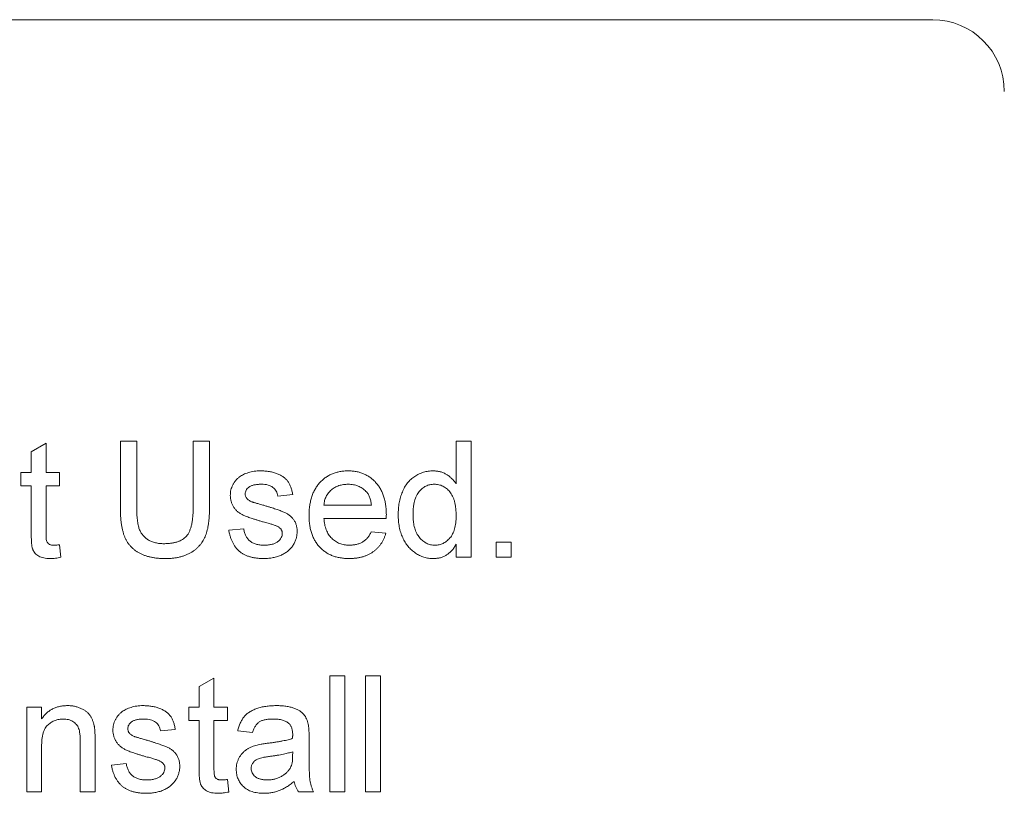
# Paper-space layout '_Back' of a CAD drawing. Units: millimetres. Extents: x -983 to 26, y -52 to 1931.
# Drawn here: x -633 to -615, y 503 to 517 of the extents above; entities that cross this region are included whole.
import ezdxf

# ---------------------------------------------------------------- set-up
doc = ezdxf.new("R2010")
doc.units = ezdxf.units.MM

psp = doc.layouts.new('_Back')

# ---------------------------------------------------------------- linework, layer by layer
at = {"color": 7, "linetype": 'Continuous', "lineweight": 15}
for p, q in [((-616.458, 516.661), (-715.518, 516.661)), ((-632.44, 509.003), (-632.177, 509.153)), ((-632.177, 509.153), (-632.177, 508.638)), ((-630.86, 508.009), (-630.86, 509.191)), ((-630.86, 509.191), (-630.57, 509.191)), ((-630.57, 509.191), (-630.57, 508.023)), ((-629.569, 509.191), (-629.279, 509.191)), ((-629.569, 508.023), (-629.569, 509.191)), ((-629.279, 509.191), (-629.279, 508.009)), ((-624.906, 508.432), (-624.906, 509.191)), ((-624.906, 509.191), (-624.643, 509.191)), ((-624.643, 509.191), (-624.643, 507.136)), ((-632.44, 508.638), (-632.44, 509.003)), ((-632.625, 508.401), (-632.625, 508.638)), ((-632.625, 508.638), (-632.44, 508.638)), ((-632.177, 508.638), (-631.94, 508.638)), ((-631.94, 508.638), (-631.94, 508.401)), ((-632.44, 508.401), (-632.625, 508.401)), ((-632.44, 507.558), (-632.44, 508.401)), ((-631.94, 508.401), (-632.177, 508.401)), ((-632.177, 508.401), (-632.177, 507.549)), ((-627.804, 508.243), (-628.067, 508.216)), ((-627.251, 508.058), (-626.408, 508.058)), ((-626.146, 507.821), (-627.251, 507.821)), ((-628.937, 507.611), (-628.673, 507.637)), ((-626.411, 507.584), (-626.153, 507.558)), ((-631.94, 507.354), (-631.913, 507.133)), ((-624.906, 507.136), (-624.906, 507.363)), ((-624.195, 507.136), (-624.195, 507.4)), ((-624.195, 507.4), (-623.932, 507.4)), ((-623.932, 507.4), (-623.932, 507.136)), ((-624.643, 507.136), (-624.906, 507.136)), ((-623.932, 507.136), (-624.195, 507.136)), ((-627.145, 505.03), (-626.882, 505.03)), ((-627.145, 502.975), (-627.145, 505.03)), ((-626.882, 505.03), (-626.882, 502.975)), ((-626.513, 502.975), (-626.513, 505.03)), ((-626.513, 505.03), (-626.25, 505.03)), ((-626.25, 505.03), (-626.25, 502.975)), ((-629.464, 504.842), (-629.2, 504.992)), ((-629.464, 504.477), (-629.464, 504.842)), ((-629.2, 504.992), (-629.2, 504.477)), ((-632.519, 502.975), (-632.519, 504.477)), ((-632.519, 504.477), (-632.256, 504.477)), ((-632.256, 504.477), (-632.256, 504.267)), ((-629.648, 504.24), (-629.648, 504.477)), ((-629.648, 504.477), (-629.464, 504.477)), ((-629.2, 504.477), (-628.963, 504.477)), ((-628.963, 504.477), (-628.963, 504.24)), ((-629.464, 504.24), (-629.648, 504.24)), ((-629.464, 503.397), (-629.464, 504.24)), ((-628.963, 504.24), (-629.2, 504.24)), ((-629.2, 504.24), (-629.2, 503.388)), ((-629.885, 504.082), (-630.148, 504.055)), ((-628.515, 504.029), (-628.779, 504.055)), ((-631.571, 502.975), (-631.571, 503.872)), ((-631.307, 503.894), (-631.307, 502.975)), ((-627.514, 503.949), (-627.514, 503.627)), ((-632.256, 503.78), (-632.256, 502.975)), ((-627.805, 503.61), (-627.804, 503.687)), ((-631.018, 503.45), (-630.754, 503.476)), ((-628.963, 503.193), (-628.937, 502.972)), ((-632.256, 502.975), (-632.519, 502.975)), ((-631.307, 502.975), (-631.571, 502.975)), ((-627.435, 502.975), (-627.699, 502.975)), ((-626.882, 502.975), (-627.145, 502.975)), ((-626.25, 502.975), (-626.513, 502.975))]:
    psp.add_line(p, q, dxfattribs=at)
psp.add_arc((-616.458, 515.391), 1.27, 0, 90, dxfattribs=at)
for points, knots in [([(-628.91, 508.229), (-628.91, 508.245), (-628.909, 508.278), (-628.9, 508.326), (-628.887, 508.372), (-628.867, 508.416), (-628.843, 508.457), (-628.814, 508.495), (-628.782, 508.53), (-628.758, 508.549), (-628.745, 508.559)], [0, 0, 0, 0, 0.129253, 0.255825, 0.380344, 0.506009, 0.631784, 0.754583, 0.877056, 1, 1, 1, 1]), ([(-628.745, 508.559), (-628.735, 508.566), (-628.713, 508.581), (-628.677, 508.601), (-628.635, 508.618), (-628.589, 508.634), (-628.539, 508.648), (-628.487, 508.657), (-628.433, 508.663), (-628.396, 508.664), (-628.378, 508.664)], [0, 0, 0, 0, 0.097025, 0.203288, 0.319657, 0.447383, 0.581361, 0.718182, 0.85679, 1, 1, 1, 1]), ([(-628.378, 508.664), (-628.35, 508.664), (-628.297, 508.662), (-628.219, 508.653), (-628.146, 508.637), (-628.079, 508.615), (-628.019, 508.588), (-627.967, 508.556), (-627.923, 508.518), (-627.887, 508.476), (-627.858, 508.428), (-627.835, 508.372), (-627.816, 508.31), (-627.808, 508.266), (-627.804, 508.243)], [0, 0, 0, 0, 0.10445, 0.202794, 0.29589, 0.38505, 0.46846, 0.545405, 0.617212, 0.685359, 0.754551, 0.829684, 0.910999, 1, 1, 1, 1]), ([(-627.514, 507.874), (-627.514, 507.905), (-627.513, 507.964), (-627.504, 508.05), (-627.488, 508.131), (-627.468, 508.207), (-627.44, 508.278), (-627.407, 508.343), (-627.368, 508.403), (-627.322, 508.457), (-627.272, 508.506), (-627.219, 508.549), (-627.161, 508.584), (-627.1, 508.614), (-627.035, 508.636), (-626.967, 508.653), (-626.895, 508.662), (-626.845, 508.664), (-626.82, 508.664)], [0, 0, 0, 0, 0.077019, 0.149548, 0.218714, 0.284923, 0.348159, 0.409728, 0.469839, 0.529421, 0.588276, 0.64579, 0.702469, 0.75939, 0.816748, 0.875621, 0.936482, 1, 1, 1, 1]), ([(-626.82, 508.664), (-626.796, 508.664), (-626.748, 508.662), (-626.679, 508.653), (-626.612, 508.637), (-626.549, 508.615), (-626.49, 508.586), (-626.434, 508.551), (-626.381, 508.509), (-626.332, 508.461), (-626.288, 508.408), (-626.249, 508.349), (-626.217, 508.285), (-626.19, 508.216), (-626.17, 508.141), (-626.155, 508.062), (-626.146, 507.977), (-626.145, 507.919), (-626.144, 507.889)], [0, 0, 0, 0, 0.062833, 0.122965, 0.181629, 0.238832, 0.295294, 0.352167, 0.409491, 0.468424, 0.528358, 0.588554, 0.650248, 0.713671, 0.780262, 0.849536, 0.922652, 1, 1, 1, 1]), ([(-625.934, 507.886), (-625.933, 507.922), (-625.931, 507.993), (-625.917, 508.097), (-625.894, 508.196), (-625.868, 508.274), (-625.841, 508.334), (-625.82, 508.375), (-625.796, 508.414), (-625.769, 508.45), (-625.74, 508.483), (-625.71, 508.514), (-625.676, 508.542), (-625.641, 508.568), (-625.603, 508.59), (-625.565, 508.61), (-625.525, 508.627), (-625.485, 508.64), (-625.443, 508.651), (-625.401, 508.659), (-625.357, 508.663), (-625.327, 508.664), (-625.312, 508.664)], [0, 0, 0, 0, 0.0971286, 0.190237, 0.2803879, 0.36862, 0.4117288, 0.4536569, 0.4942588, 0.5339605, 0.5733135, 0.6123026, 0.6511788, 0.6901506, 0.7292366, 0.7677075, 0.8055981, 0.8439583, 0.8822956, 0.9207314, 0.9599054, 1, 1, 1, 1]), ([(-625.312, 508.664), (-625.291, 508.663), (-625.248, 508.662), (-625.187, 508.65), (-625.129, 508.63), (-625.075, 508.6), (-625.025, 508.566), (-624.981, 508.526), (-624.94, 508.482), (-624.918, 508.449), (-624.906, 508.432)], [0, 0, 0, 0, 0.132544, 0.259609, 0.384578, 0.508577, 0.63268, 0.754424, 0.876103, 1, 1, 1, 1]), ([(-628.358, 508.427), (-628.371, 508.427), (-628.395, 508.427), (-628.43, 508.424), (-628.462, 508.42), (-628.491, 508.415), (-628.517, 508.407), (-628.541, 508.399), (-628.562, 508.388), (-628.586, 508.373), (-628.609, 508.351), (-628.631, 508.322), (-628.645, 508.289), (-628.646, 508.267), (-628.647, 508.256)], [0, 0, 0, 0, 0.100169, 0.192847, 0.279388, 0.358822, 0.431987, 0.498837, 0.561835, 0.619828, 0.724953, 0.820265, 0.910183, 1, 1, 1, 1]), ([(-628.067, 508.216), (-628.071, 508.232), (-628.077, 508.263), (-628.095, 508.305), (-628.121, 508.342), (-628.154, 508.373), (-628.195, 508.398), (-628.243, 508.415), (-628.298, 508.426), (-628.338, 508.427), (-628.358, 508.427)], [0, 0, 0, 0, 0.121444, 0.235646, 0.346389, 0.458598, 0.576832, 0.702771, 0.843251, 1, 1, 1, 1]), ([(-626.822, 508.427), (-626.836, 508.427), (-626.864, 508.426), (-626.906, 508.422), (-626.946, 508.414), (-626.984, 508.403), (-627.02, 508.389), (-627.055, 508.371), (-627.087, 508.351), (-627.118, 508.327), (-627.146, 508.301), (-627.172, 508.273), (-627.193, 508.242), (-627.212, 508.21), (-627.227, 508.175), (-627.238, 508.138), (-627.247, 508.099), (-627.249, 508.072), (-627.251, 508.058)], [0, 0, 0, 0, 0.068919, 0.134905, 0.199736, 0.262624, 0.324501, 0.385514, 0.447391, 0.509178, 0.570905, 0.630822, 0.690144, 0.749777, 0.809719, 0.870915, 0.934591, 1, 1, 1, 1]), ([(-626.505, 508.301), (-626.515, 508.311), (-626.535, 508.331), (-626.57, 508.357), (-626.606, 508.378), (-626.645, 508.397), (-626.686, 508.41), (-626.729, 508.42), (-626.774, 508.426), (-626.806, 508.427), (-626.822, 508.427)], [0, 0, 0, 0, 0.123686, 0.244301, 0.364229, 0.486002, 0.608441, 0.73367, 0.863772, 1, 1, 1, 1]), ([(-625.295, 508.427), (-625.308, 508.427), (-625.334, 508.426), (-625.372, 508.42), (-625.408, 508.409), (-625.443, 508.395), (-625.475, 508.376), (-625.507, 508.354), (-625.536, 508.327), (-625.564, 508.297), (-625.589, 508.262), (-625.611, 508.222), (-625.629, 508.177), (-625.645, 508.128), (-625.656, 508.074), (-625.665, 508.016), (-625.669, 507.953), (-625.67, 507.909), (-625.67, 507.886)], [0, 0, 0, 0, 0.0528609, 0.1046567, 0.1549555, 0.2053096, 0.2558289, 0.3071818, 0.3610809, 0.4165497, 0.4746847, 0.5356176, 0.6001174, 0.6693636, 0.7437994, 0.8230118, 0.908289, 1, 1, 1, 1]), ([(-624.906, 507.867), (-624.907, 507.89), (-624.907, 507.935), (-624.913, 508), (-624.921, 508.061), (-624.933, 508.117), (-624.949, 508.168), (-624.969, 508.214), (-624.991, 508.255), (-625.018, 508.292), (-625.047, 508.323), (-625.077, 508.351), (-625.11, 508.374), (-625.143, 508.394), (-625.179, 508.409), (-625.216, 508.419), (-625.255, 508.426), (-625.281, 508.427), (-625.295, 508.427)], [0, 0, 0, 0, 0.091304, 0.176962, 0.256162, 0.330416, 0.400212, 0.464934, 0.526213, 0.584638, 0.640513, 0.694113, 0.74567, 0.796418, 0.846477, 0.896114, 0.947312, 1, 1, 1, 1]), ([(-628.326, 507.759), (-628.346, 507.765), (-628.385, 507.776), (-628.44, 507.793), (-628.491, 507.809), (-628.539, 507.825), (-628.581, 507.84), (-628.62, 507.854), (-628.654, 507.868), (-628.693, 507.885), (-628.737, 507.909), (-628.783, 507.942), (-628.822, 507.982), (-628.854, 508.025), (-628.879, 508.072), (-628.897, 508.122), (-628.908, 508.175), (-628.91, 508.211), (-628.91, 508.229)], [0, 0, 0, 0, 0.076628, 0.147662, 0.213108, 0.274086, 0.329662, 0.379691, 0.424849, 0.464978, 0.537305, 0.606082, 0.673011, 0.738866, 0.803961, 0.868614, 0.933388, 1, 1, 1, 1]), ([(-628.647, 508.256), (-628.647, 508.248), (-628.646, 508.234), (-628.64, 508.214), (-628.632, 508.194), (-628.624, 508.183), (-628.619, 508.177)], [0, 0, 0, 0, 0.253034, 0.498993, 0.744328, 1, 1, 1, 1]), ([(-628.619, 508.177), (-628.614, 508.171), (-628.604, 508.159), (-628.583, 508.143), (-628.56, 508.129), (-628.542, 508.121), (-628.533, 508.117)], [0, 0, 0, 0, 0.218325, 0.45431, 0.715433, 1, 1, 1, 1]), ([(-626.408, 508.058), (-626.41, 508.071), (-626.413, 508.097), (-626.42, 508.134), (-626.429, 508.168), (-626.44, 508.2), (-626.453, 508.229), (-626.468, 508.256), (-626.485, 508.28), (-626.498, 508.294), (-626.505, 508.301)], [0, 0, 0, 0, 0.148165, 0.289694, 0.422377, 0.548462, 0.667394, 0.782966, 0.892721, 1, 1, 1, 1]), ([(-630.064, 507.11), (-630.087, 507.11), (-630.132, 507.111), (-630.198, 507.116), (-630.261, 507.123), (-630.32, 507.134), (-630.377, 507.148), (-630.43, 507.165), (-630.48, 507.185), (-630.527, 507.208), (-630.57, 507.235), (-630.61, 507.264), (-630.647, 507.295), (-630.681, 507.33), (-630.712, 507.367), (-630.739, 507.407), (-630.763, 507.451), (-630.784, 507.496), (-630.802, 507.546), (-630.817, 507.6), (-630.83, 507.657), (-630.841, 507.719), (-630.85, 507.786), (-630.855, 507.856), (-630.859, 507.931), (-630.859, 507.983), (-630.86, 508.009)], [0, 0, 0, 0, 0.049704, 0.096844, 0.142151, 0.185722, 0.227185, 0.267311, 0.305922, 0.343223, 0.379594, 0.414974, 0.450006, 0.484727, 0.519189, 0.55389, 0.58911, 0.625241, 0.662766, 0.702744, 0.74522, 0.790538, 0.838268, 0.889309, 0.943205, 1, 1, 1, 1]), ([(-630.57, 508.023), (-630.57, 508.001), (-630.569, 507.96), (-630.567, 507.901), (-630.564, 507.846), (-630.559, 507.795), (-630.552, 507.748), (-630.544, 507.706), (-630.535, 507.668), (-630.521, 507.624), (-630.498, 507.574), (-630.461, 507.522), (-630.417, 507.477), (-630.364, 507.439), (-630.304, 507.409), (-630.237, 507.389), (-630.164, 507.375), (-630.113, 507.374), (-630.087, 507.373)], [0, 0, 0, 0, 0.06814, 0.131478, 0.190514, 0.245276, 0.295444, 0.341135, 0.382821, 0.420216, 0.489633, 0.556579, 0.623721, 0.692399, 0.763564, 0.837802, 0.915926, 1, 1, 1, 1]), ([(-630.087, 507.373), (-630.065, 507.374), (-630.021, 507.375), (-629.958, 507.381), (-629.901, 507.391), (-629.848, 507.405), (-629.801, 507.425), (-629.758, 507.448), (-629.72, 507.475), (-629.687, 507.507), (-629.658, 507.545), (-629.634, 507.591), (-629.614, 507.644), (-629.597, 507.705), (-629.585, 507.774), (-629.575, 507.85), (-629.57, 507.934), (-629.569, 507.992), (-629.569, 508.023)], [0, 0, 0, 0, 0.069477, 0.134153, 0.194032, 0.249814, 0.302261, 0.351905, 0.399506, 0.445621, 0.493724, 0.54658, 0.604769, 0.66939, 0.740897, 0.819837, 0.905972, 1, 1, 1, 1]), ([(-629.279, 508.009), (-629.279, 507.984), (-629.28, 507.935), (-629.283, 507.864), (-629.288, 507.796), (-629.296, 507.733), (-629.305, 507.674), (-629.317, 507.618), (-629.331, 507.567), (-629.347, 507.519), (-629.366, 507.475), (-629.388, 507.432), (-629.414, 507.392), (-629.443, 507.354), (-629.476, 507.318), (-629.512, 507.284), (-629.552, 507.252), (-629.595, 507.223), (-629.642, 507.196), (-629.692, 507.173), (-629.746, 507.154), (-629.803, 507.137), (-629.863, 507.125), (-629.927, 507.116), (-629.995, 507.111), (-630.041, 507.11), (-630.064, 507.11)], [0, 0, 0, 0, 0.054643, 0.106336, 0.155155, 0.201481, 0.245018, 0.285951, 0.324626, 0.360881, 0.395653, 0.430375, 0.464745, 0.499441, 0.534727, 0.57042, 0.607162, 0.645173, 0.684093, 0.7239, 0.765171, 0.807985, 0.852778, 0.899518, 0.948634, 1, 1, 1, 1]), ([(-628.533, 508.117), (-628.529, 508.116), (-628.521, 508.113), (-628.506, 508.108), (-628.487, 508.102), (-628.464, 508.096), (-628.437, 508.088), (-628.406, 508.079), (-628.371, 508.069), (-628.346, 508.063), (-628.333, 508.059)], [0, 0, 0, 0, 0.0546, 0.127407, 0.222827, 0.336499, 0.472794, 0.627354, 0.804541, 1, 1, 1, 1]), ([(-628.333, 508.059), (-628.314, 508.053), (-628.277, 508.042), (-628.222, 508.025), (-628.172, 508.009), (-628.125, 507.994), (-628.083, 507.979), (-628.044, 507.966), (-628.009, 507.953), (-627.968, 507.938), (-627.921, 507.917), (-627.871, 507.885), (-627.828, 507.849), (-627.791, 507.807), (-627.761, 507.76), (-627.74, 507.707), (-627.727, 507.649), (-627.726, 507.608), (-627.725, 507.588)], [0, 0, 0, 0, 0.07225, 0.139527, 0.202771, 0.261048, 0.314366, 0.363657, 0.408002, 0.447871, 0.520682, 0.590301, 0.657073, 0.723052, 0.788462, 0.855539, 0.92534, 1, 1, 1, 1]), ([(-626.806, 507.11), (-626.833, 507.111), (-626.884, 507.112), (-626.96, 507.122), (-627.031, 507.137), (-627.099, 507.159), (-627.161, 507.187), (-627.22, 507.222), (-627.274, 507.263), (-627.324, 507.31), (-627.369, 507.363), (-627.408, 507.421), (-627.441, 507.484), (-627.468, 507.553), (-627.489, 507.626), (-627.503, 507.704), (-627.513, 507.788), (-627.514, 507.845), (-627.514, 507.874)], [0, 0, 0, 0, 0.067351, 0.131314, 0.193071, 0.252502, 0.310705, 0.36793, 0.425461, 0.483425, 0.542044, 0.60113, 0.66102, 0.722853, 0.787414, 0.854497, 0.925345, 1, 1, 1, 1]), ([(-627.251, 507.821), (-627.249, 507.803), (-627.246, 507.766), (-627.238, 507.714), (-627.226, 507.665), (-627.21, 507.619), (-627.191, 507.576), (-627.168, 507.537), (-627.143, 507.501), (-627.113, 507.469), (-627.081, 507.44), (-627.047, 507.415), (-627.011, 507.394), (-626.973, 507.377), (-626.933, 507.364), (-626.891, 507.354), (-626.847, 507.348), (-626.817, 507.348), (-626.802, 507.347)], [0, 0, 0, 0, 0.076546, 0.149754, 0.218882, 0.285099, 0.348766, 0.410233, 0.470857, 0.530387, 0.589538, 0.646884, 0.704289, 0.761368, 0.81848, 0.876944, 0.937289, 1, 1, 1, 1]), ([(-626.144, 507.889), (-626.145, 507.879), (-626.145, 507.857), (-626.145, 507.834), (-626.146, 507.821)], [0, 0, 0, 0, 0.414608, 1, 1, 1, 1]), ([(-625.311, 507.11), (-625.325, 507.11), (-625.354, 507.111), (-625.396, 507.116), (-625.437, 507.123), (-625.477, 507.134), (-625.517, 507.148), (-625.555, 507.165), (-625.593, 507.184), (-625.63, 507.208), (-625.665, 507.233), (-625.698, 507.262), (-625.73, 507.292), (-625.758, 507.325), (-625.786, 507.361), (-625.811, 507.399), (-625.834, 507.439), (-625.862, 507.496), (-625.891, 507.574), (-625.916, 507.672), (-625.931, 507.777), (-625.933, 507.849), (-625.934, 507.886)], [0, 0, 0, 0, 0.038527, 0.076503, 0.114116, 0.151745, 0.189322, 0.226946, 0.265358, 0.304283, 0.343529, 0.382636, 0.421902, 0.461253, 0.501382, 0.542244, 0.584026, 0.626904, 0.714769, 0.80536, 0.900324, 1, 1, 1, 1]), ([(-625.67, 507.886), (-625.67, 507.864), (-625.67, 507.822), (-625.664, 507.761), (-625.655, 507.703), (-625.642, 507.65), (-625.627, 507.602), (-625.607, 507.557), (-625.583, 507.517), (-625.557, 507.481), (-625.527, 507.45), (-625.496, 507.422), (-625.464, 507.399), (-625.431, 507.38), (-625.396, 507.365), (-625.36, 507.355), (-625.322, 507.348), (-625.297, 507.348), (-625.284, 507.347)], [0, 0, 0, 0, 0.08818, 0.171101, 0.249124, 0.322141, 0.391043, 0.456061, 0.518437, 0.578646, 0.636308, 0.692064, 0.74485, 0.796223, 0.84689, 0.897232, 0.948365, 1, 1, 1, 1]), ([(-625.284, 507.347), (-625.271, 507.348), (-625.246, 507.348), (-625.208, 507.354), (-625.173, 507.365), (-625.138, 507.379), (-625.105, 507.396), (-625.074, 507.419), (-625.044, 507.445), (-625.016, 507.475), (-624.99, 507.509), (-624.967, 507.548), (-624.949, 507.591), (-624.933, 507.638), (-624.921, 507.689), (-624.913, 507.745), (-624.907, 507.804), (-624.907, 507.845), (-624.906, 507.867)], [0, 0, 0, 0, 0.053699, 0.1056578, 0.1572963, 0.208463, 0.2597727, 0.3129572, 0.3675338, 0.4248359, 0.4842788, 0.5456264, 0.6104985, 0.6790487, 0.7516944, 0.829069, 0.9115493, 1, 1, 1, 1]), ([(-628.673, 507.637), (-628.669, 507.615), (-628.662, 507.572), (-628.638, 507.513), (-628.606, 507.462), (-628.572, 507.427), (-628.54, 507.404), (-628.514, 507.388), (-628.485, 507.376), (-628.454, 507.365), (-628.422, 507.357), (-628.387, 507.351), (-628.349, 507.348), (-628.323, 507.347), (-628.31, 507.347)], [0, 0, 0, 0, 0.131369, 0.251594, 0.36595, 0.478715, 0.535812, 0.594067, 0.65438, 0.716919, 0.781895, 0.850582, 0.923419, 1, 1, 1, 1]), ([(-628.079, 507.682), (-628.084, 507.685), (-628.097, 507.691), (-628.119, 507.699), (-628.144, 507.708), (-628.173, 507.717), (-628.206, 507.727), (-628.242, 507.738), (-628.283, 507.748), (-628.311, 507.755), (-628.326, 507.759)], [0, 0, 0, 0, 0.074603, 0.163017, 0.265923, 0.38388, 0.514906, 0.662046, 0.82448, 1, 1, 1, 1]), ([(-627.988, 507.561), (-627.989, 507.567), (-627.989, 507.58), (-627.994, 507.597), (-628.001, 507.614), (-628.011, 507.63), (-628.024, 507.645), (-628.039, 507.659), (-628.058, 507.671), (-628.071, 507.678), (-628.079, 507.682)], [0, 0, 0, 0, 0.118564, 0.232722, 0.344508, 0.460106, 0.582297, 0.709813, 0.850358, 1, 1, 1, 1]), ([(-632.099, 507.11), (-632.12, 507.111), (-632.16, 507.112), (-632.216, 507.119), (-632.264, 507.133), (-632.306, 507.151), (-632.341, 507.175), (-632.37, 507.201), (-632.393, 507.232), (-632.409, 507.26), (-632.418, 507.286), (-632.424, 507.311), (-632.429, 507.341), (-632.433, 507.375), (-632.436, 507.414), (-632.438, 507.458), (-632.44, 507.506), (-632.44, 507.54), (-632.44, 507.558)], [0, 0, 0, 0, 0.094748, 0.179085, 0.254287, 0.32156, 0.3835, 0.441719, 0.499014, 0.5552, 0.586701, 0.62496, 0.669505, 0.721913, 0.780273, 0.846538, 0.919577, 1, 1, 1, 1]), ([(-632.177, 507.549), (-632.177, 507.533), (-632.176, 507.504), (-632.174, 507.465), (-632.171, 507.436), (-632.164, 507.409), (-632.149, 507.385), (-632.129, 507.367), (-632.108, 507.356), (-632.089, 507.351), (-632.067, 507.348), (-632.051, 507.347), (-632.043, 507.347)], [0, 0, 0, 0, 0.169375, 0.305711, 0.409301, 0.481281, 0.592987, 0.704778, 0.766272, 0.835462, 0.913045, 1, 1, 1, 1]), ([(-628.313, 507.11), (-628.336, 507.11), (-628.381, 507.111), (-628.446, 507.117), (-628.507, 507.127), (-628.563, 507.141), (-628.615, 507.158), (-628.663, 507.18), (-628.707, 507.205), (-628.747, 507.235), (-628.783, 507.269), (-628.815, 507.306), (-628.844, 507.348), (-628.869, 507.393), (-628.892, 507.442), (-628.91, 507.495), (-628.926, 507.551), (-628.933, 507.59), (-628.937, 507.611)], [0, 0, 0, 0, 0.077775, 0.150714, 0.219638, 0.284958, 0.346565, 0.40539, 0.462215, 0.517745, 0.572413, 0.628177, 0.684662, 0.742462, 0.802512, 0.865452, 0.93112, 1, 1, 1, 1]), ([(-627.725, 507.588), (-627.726, 507.566), (-627.728, 507.524), (-627.742, 507.463), (-627.764, 507.403), (-627.796, 507.345), (-627.836, 507.292), (-627.884, 507.245), (-627.941, 507.204), (-628.005, 507.17), (-628.075, 507.143), (-628.151, 507.125), (-628.23, 507.112), (-628.285, 507.111), (-628.313, 507.11)], [0, 0, 0, 0, 0.0745675, 0.1487537, 0.2235142, 0.3011846, 0.3796435, 0.4590529, 0.5405405, 0.6264398, 0.7150887, 0.8063436, 0.9007362, 1, 1, 1, 1]), ([(-628.31, 507.347), (-628.297, 507.347), (-628.271, 507.347), (-628.235, 507.351), (-628.2, 507.356), (-628.168, 507.363), (-628.139, 507.372), (-628.113, 507.382), (-628.089, 507.395), (-628.061, 507.415), (-628.033, 507.442), (-628.007, 507.479), (-627.991, 507.519), (-627.989, 507.547), (-627.988, 507.561)], [0, 0, 0, 0, 0.091767, 0.17812, 0.258268, 0.333629, 0.403754, 0.469774, 0.533081, 0.592742, 0.704265, 0.806596, 0.902795, 1, 1, 1, 1]), ([(-626.153, 507.558), (-626.158, 507.54), (-626.168, 507.506), (-626.19, 507.458), (-626.213, 507.412), (-626.24, 507.369), (-626.27, 507.329), (-626.304, 507.291), (-626.341, 507.258), (-626.381, 507.227), (-626.424, 507.199), (-626.47, 507.175), (-626.519, 507.155), (-626.571, 507.138), (-626.626, 507.126), (-626.683, 507.117), (-626.744, 507.111), (-626.785, 507.11), (-626.806, 507.11)], [0, 0, 0, 0, 0.063575, 0.125064, 0.184934, 0.244033, 0.302281, 0.360376, 0.418794, 0.477624, 0.537385, 0.597475, 0.659222, 0.722193, 0.787717, 0.855714, 0.926086, 1, 1, 1, 1]), ([(-626.802, 507.347), (-626.78, 507.348), (-626.737, 507.349), (-626.675, 507.359), (-626.618, 507.377), (-626.565, 507.402), (-626.518, 507.435), (-626.477, 507.477), (-626.44, 507.527), (-626.421, 507.565), (-626.411, 507.584)], [0, 0, 0, 0, 0.137039, 0.265479, 0.386758, 0.503867, 0.62032, 0.739767, 0.865454, 1, 1, 1, 1]), ([(-632.043, 507.347), (-632.036, 507.347), (-632.021, 507.347), (-631.997, 507.349), (-631.969, 507.351), (-631.95, 507.353), (-631.94, 507.354)], [0, 0, 0, 0, 0.20274, 0.437539, 0.704573, 1, 1, 1, 1]), ([(-624.906, 507.363), (-624.918, 507.343), (-624.94, 507.304), (-624.982, 507.253), (-625.026, 507.208), (-625.076, 507.172), (-625.128, 507.144), (-625.186, 507.124), (-625.247, 507.113), (-625.289, 507.111), (-625.311, 507.11)], [0, 0, 0, 0, 0.13792, 0.268236, 0.391909, 0.51124, 0.629694, 0.748331, 0.871431, 1, 1, 1, 1]), ([(-631.913, 507.133), (-631.93, 507.129), (-631.963, 507.122), (-632.011, 507.116), (-632.056, 507.111), (-632.085, 507.11), (-632.099, 507.11)], [0, 0, 0, 0, 0.2753333, 0.5329133, 0.773608, 1, 1, 1, 1]), ([(-632.256, 504.267), (-632.242, 504.286), (-632.216, 504.323), (-632.169, 504.371), (-632.118, 504.412), (-632.063, 504.446), (-632.003, 504.471), (-631.939, 504.49), (-631.87, 504.501), (-631.823, 504.503), (-631.798, 504.503)], [0, 0, 0, 0, 0.128951, 0.252973, 0.373396, 0.492638, 0.612688, 0.736276, 0.865056, 1, 1, 1, 1]), ([(-631.798, 504.503), (-631.777, 504.503), (-631.735, 504.502), (-631.674, 504.492), (-631.615, 504.477), (-631.56, 504.456), (-631.509, 504.43), (-631.464, 504.401), (-631.427, 504.366), (-631.396, 504.328), (-631.371, 504.286), (-631.35, 504.241), (-631.333, 504.192), (-631.325, 504.158), (-631.321, 504.14)], [0, 0, 0, 0, 0.09645, 0.190682, 0.281885, 0.372981, 0.460286, 0.541495, 0.618093, 0.691476, 0.764762, 0.840053, 0.91821, 1, 1, 1, 1]), ([(-630.826, 504.398), (-630.816, 504.405), (-630.794, 504.42), (-630.758, 504.44), (-630.716, 504.457), (-630.67, 504.473), (-630.62, 504.487), (-630.568, 504.496), (-630.514, 504.502), (-630.477, 504.503), (-630.459, 504.503)], [0, 0, 0, 0, 0.097025, 0.203288, 0.319657, 0.447383, 0.581361, 0.718182, 0.85679, 1, 1, 1, 1]), ([(-630.459, 504.503), (-630.431, 504.503), (-630.378, 504.501), (-630.3, 504.492), (-630.227, 504.476), (-630.16, 504.454), (-630.1, 504.427), (-630.048, 504.395), (-630.004, 504.357), (-629.968, 504.315), (-629.939, 504.267), (-629.916, 504.211), (-629.897, 504.149), (-629.889, 504.105), (-629.885, 504.082)], [0, 0, 0, 0, 0.10445, 0.202794, 0.29589, 0.38505, 0.46846, 0.545405, 0.617212, 0.685359, 0.754551, 0.829684, 0.910999, 1, 1, 1, 1]), ([(-628.779, 504.055), (-628.773, 504.08), (-628.761, 504.128), (-628.735, 504.194), (-628.704, 504.254), (-628.668, 504.306), (-628.623, 504.352), (-628.57, 504.392), (-628.509, 504.425), (-628.439, 504.454), (-628.363, 504.476), (-628.28, 504.492), (-628.191, 504.501), (-628.13, 504.503), (-628.098, 504.503)], [0, 0, 0, 0, 0.0851045, 0.1643315, 0.2380774, 0.3082779, 0.378099, 0.4508415, 0.5285406, 0.611943, 0.7014544, 0.795479, 0.8947745, 1, 1, 1, 1]), ([(-628.098, 504.503), (-628.068, 504.503), (-628.009, 504.502), (-627.926, 504.494), (-627.851, 504.48), (-627.786, 504.46), (-627.729, 504.436), (-627.68, 504.41), (-627.639, 504.38), (-627.606, 504.347), (-627.579, 504.309), (-627.557, 504.268), (-627.539, 504.223), (-627.531, 504.191), (-627.527, 504.174)], [0, 0, 0, 0, 0.127702, 0.243368, 0.347189, 0.441283, 0.526055, 0.60282, 0.672114, 0.735775, 0.797778, 0.861765, 0.928534, 1, 1, 1, 1]), ([(-630.991, 504.068), (-630.991, 504.084), (-630.99, 504.117), (-630.981, 504.165), (-630.968, 504.211), (-630.948, 504.255), (-630.924, 504.296), (-630.895, 504.334), (-630.863, 504.369), (-630.839, 504.388), (-630.826, 504.398)], [0, 0, 0, 0, 0.129253, 0.255825, 0.380344, 0.506009, 0.631784, 0.754583, 0.877056, 1, 1, 1, 1]), ([(-631.872, 504.266), (-631.885, 504.266), (-631.91, 504.265), (-631.947, 504.261), (-631.983, 504.252), (-632.018, 504.242), (-632.051, 504.227), (-632.083, 504.21), (-632.113, 504.189), (-632.143, 504.165), (-632.17, 504.137), (-632.193, 504.102), (-632.213, 504.062), (-632.229, 504.017), (-632.241, 503.966), (-632.25, 503.909), (-632.255, 503.847), (-632.255, 503.803), (-632.256, 503.78)], [0, 0, 0, 0, 0.0547404, 0.1074937, 0.1594322, 0.2105925, 0.2613976, 0.3124287, 0.36439, 0.4177304, 0.4724615, 0.530716, 0.5929053, 0.6602606, 0.7344875, 0.8157923, 0.9039718, 1, 1, 1, 1]), ([(-631.571, 503.872), (-631.571, 503.896), (-631.572, 503.94), (-631.577, 504.002), (-631.585, 504.055), (-631.598, 504.099), (-631.615, 504.137), (-631.639, 504.169), (-631.667, 504.198), (-631.701, 504.222), (-631.739, 504.242), (-631.78, 504.256), (-631.825, 504.264), (-631.856, 504.266), (-631.872, 504.266)], [0, 0, 0, 0, 0.125547, 0.234154, 0.327129, 0.405411, 0.474787, 0.543633, 0.613514, 0.686384, 0.761237, 0.837662, 0.916892, 1, 1, 1, 1]), ([(-631.321, 504.14), (-631.32, 504.134), (-631.317, 504.12), (-631.315, 504.097), (-631.313, 504.072), (-631.31, 504.042), (-631.31, 504.01), (-631.308, 503.974), (-631.308, 503.935), (-631.308, 503.908), (-631.307, 503.894)], [0, 0, 0, 0, 0.079515, 0.17013, 0.275678, 0.394386, 0.526238, 0.669757, 0.828207, 1, 1, 1, 1]), ([(-630.439, 504.266), (-630.452, 504.266), (-630.476, 504.266), (-630.511, 504.263), (-630.543, 504.259), (-630.572, 504.254), (-630.598, 504.246), (-630.622, 504.238), (-630.643, 504.227), (-630.667, 504.212), (-630.69, 504.19), (-630.712, 504.161), (-630.726, 504.128), (-630.727, 504.106), (-630.728, 504.095)], [0, 0, 0, 0, 0.100169, 0.192847, 0.279388, 0.358822, 0.431987, 0.498837, 0.561835, 0.619828, 0.724953, 0.820265, 0.910183, 1, 1, 1, 1]), ([(-630.148, 504.055), (-630.152, 504.071), (-630.158, 504.102), (-630.176, 504.144), (-630.202, 504.181), (-630.235, 504.212), (-630.276, 504.237), (-630.324, 504.254), (-630.379, 504.265), (-630.419, 504.266), (-630.439, 504.266)], [0, 0, 0, 0, 0.121444, 0.235646, 0.346389, 0.458598, 0.576832, 0.702771, 0.843251, 1, 1, 1, 1]), ([(-628.146, 504.266), (-628.159, 504.266), (-628.186, 504.266), (-628.224, 504.263), (-628.259, 504.259), (-628.292, 504.253), (-628.322, 504.246), (-628.35, 504.237), (-628.374, 504.227), (-628.403, 504.21), (-628.436, 504.183), (-628.468, 504.141), (-628.496, 504.089), (-628.509, 504.05), (-628.515, 504.029)], [0, 0, 0, 0, 0.085183, 0.163702, 0.238284, 0.306613, 0.370646, 0.428821, 0.484512, 0.53564, 0.637269, 0.745279, 0.865314, 1, 1, 1, 1]), ([(-627.872, 504.187), (-627.88, 504.193), (-627.896, 504.206), (-627.924, 504.222), (-627.954, 504.236), (-627.987, 504.247), (-628.023, 504.256), (-628.061, 504.262), (-628.102, 504.265), (-628.131, 504.266), (-628.146, 504.266)], [0, 0, 0, 0, 0.10497, 0.21464, 0.328561, 0.446665, 0.573274, 0.706537, 0.848573, 1, 1, 1, 1]), ([(-627.804, 503.985), (-627.804, 503.997), (-627.805, 504.019), (-627.808, 504.051), (-627.813, 504.08), (-627.82, 504.107), (-627.829, 504.131), (-627.842, 504.152), (-627.855, 504.171), (-627.866, 504.182), (-627.872, 504.187)], [0, 0, 0, 0, 0.157694, 0.30275, 0.438168, 0.564705, 0.681763, 0.791831, 0.896524, 1, 1, 1, 1]), ([(-627.527, 504.174), (-627.525, 504.161), (-627.52, 504.132), (-627.517, 504.081), (-627.514, 504.019), (-627.514, 503.974), (-627.514, 503.949)], [0, 0, 0, 0, 0.171461, 0.394486, 0.669995, 1, 1, 1, 1]), ([(-630.407, 503.598), (-630.427, 503.604), (-630.466, 503.615), (-630.521, 503.632), (-630.572, 503.648), (-630.62, 503.664), (-630.662, 503.679), (-630.701, 503.693), (-630.735, 503.707), (-630.774, 503.724), (-630.818, 503.748), (-630.864, 503.781), (-630.903, 503.821), (-630.935, 503.864), (-630.96, 503.911), (-630.978, 503.961), (-630.989, 504.014), (-630.991, 504.05), (-630.991, 504.068)], [0, 0, 0, 0, 0.076628, 0.147662, 0.213108, 0.274086, 0.329662, 0.379691, 0.424849, 0.464978, 0.537305, 0.606082, 0.673011, 0.738866, 0.803961, 0.868614, 0.933388, 1, 1, 1, 1]), ([(-630.728, 504.095), (-630.728, 504.087), (-630.727, 504.073), (-630.721, 504.053), (-630.713, 504.033), (-630.705, 504.022), (-630.7, 504.016)], [0, 0, 0, 0, 0.253034, 0.498993, 0.744328, 1, 1, 1, 1]), ([(-630.7, 504.016), (-630.695, 504.01), (-630.685, 503.998), (-630.664, 503.982), (-630.641, 503.968), (-630.623, 503.96), (-630.614, 503.956)], [0, 0, 0, 0, 0.218325, 0.45431, 0.715433, 1, 1, 1, 1]), ([(-627.805, 503.924), (-627.805, 503.931), (-627.805, 503.944), (-627.805, 503.962), (-627.804, 503.975), (-627.804, 503.982), (-627.804, 503.985)], [0, 0, 0, 0, 0.35568, 0.644278, 0.859095, 1, 1, 1, 1]), ([(-630.614, 503.956), (-630.61, 503.955), (-630.602, 503.952), (-630.587, 503.947), (-630.568, 503.941), (-630.545, 503.935), (-630.518, 503.927), (-630.487, 503.918), (-630.452, 503.908), (-630.427, 503.902), (-630.414, 503.898)], [0, 0, 0, 0, 0.0546, 0.127407, 0.222827, 0.336499, 0.472794, 0.627354, 0.804541, 1, 1, 1, 1]), ([(-630.414, 503.898), (-630.395, 503.892), (-630.358, 503.881), (-630.303, 503.864), (-630.253, 503.848), (-630.206, 503.833), (-630.164, 503.818), (-630.125, 503.805), (-630.09, 503.792), (-630.049, 503.777), (-630.002, 503.756), (-629.952, 503.724), (-629.909, 503.688), (-629.872, 503.646), (-629.842, 503.599), (-629.821, 503.546), (-629.808, 503.488), (-629.807, 503.447), (-629.806, 503.426)], [0, 0, 0, 0, 0.07225, 0.139527, 0.202771, 0.261048, 0.314366, 0.363657, 0.408002, 0.447871, 0.520682, 0.590301, 0.657073, 0.723052, 0.788462, 0.855539, 0.92534, 1, 1, 1, 1]), ([(-628.805, 503.373), (-628.804, 503.391), (-628.804, 503.426), (-628.794, 503.478), (-628.779, 503.527), (-628.758, 503.573), (-628.732, 503.616), (-628.702, 503.654), (-628.669, 503.689), (-628.632, 503.718), (-628.591, 503.743), (-628.549, 503.766), (-628.503, 503.785), (-628.472, 503.794), (-628.456, 503.799)], [0, 0, 0, 0, 0.090097, 0.177251, 0.262629, 0.347796, 0.431944, 0.513339, 0.593599, 0.672931, 0.753185, 0.833668, 0.916182, 1, 1, 1, 1]), ([(-628.456, 503.799), (-628.443, 503.803), (-628.413, 503.81), (-628.363, 503.819), (-628.304, 503.829), (-628.262, 503.834), (-628.239, 503.837)], [0, 0, 0, 0, 0.188812, 0.4193, 0.688495, 1, 1, 1, 1]), ([(-628.239, 503.837), (-628.216, 503.84), (-628.17, 503.846), (-628.103, 503.856), (-628.042, 503.866), (-627.985, 503.877), (-627.933, 503.887), (-627.886, 503.899), (-627.844, 503.911), (-627.818, 503.919), (-627.805, 503.924)], [0, 0, 0, 0, 0.161961, 0.31289, 0.454014, 0.584335, 0.703729, 0.812669, 0.911079, 1, 1, 1, 1]), ([(-627.804, 503.687), (-627.816, 503.682), (-627.84, 503.674), (-627.88, 503.663), (-627.923, 503.652), (-627.97, 503.642), (-628.022, 503.631), (-628.078, 503.622), (-628.138, 503.613), (-628.179, 503.608), (-628.2, 503.605)], [0, 0, 0, 0, 0.091169, 0.192402, 0.302457, 0.421923, 0.552321, 0.691338, 0.841219, 1, 1, 1, 1]), ([(-627.514, 503.627), (-627.514, 503.6), (-627.514, 503.549), (-627.514, 503.476), (-627.512, 503.41), (-627.51, 503.35), (-627.508, 503.298), (-627.506, 503.253), (-627.503, 503.216), (-627.498, 503.175), (-627.489, 503.129), (-627.475, 503.077), (-627.458, 503.025), (-627.443, 502.992), (-627.435, 502.975)], [0, 0, 0, 0, 0.121729, 0.23228, 0.332288, 0.421154, 0.500089, 0.567887, 0.625241, 0.671538, 0.75364, 0.835292, 0.91739, 1, 1, 1, 1]), ([(-630.394, 502.949), (-630.417, 502.949), (-630.462, 502.95), (-630.527, 502.956), (-630.588, 502.966), (-630.644, 502.98), (-630.696, 502.997), (-630.744, 503.019), (-630.788, 503.044), (-630.828, 503.074), (-630.864, 503.108), (-630.896, 503.145), (-630.925, 503.187), (-630.95, 503.232), (-630.973, 503.281), (-630.991, 503.334), (-631.007, 503.39), (-631.014, 503.429), (-631.018, 503.45)], [0, 0, 0, 0, 0.077775, 0.150714, 0.219638, 0.284958, 0.346565, 0.40539, 0.462215, 0.517745, 0.572413, 0.628177, 0.684662, 0.742462, 0.802512, 0.865452, 0.93112, 1, 1, 1, 1]), ([(-630.754, 503.476), (-630.75, 503.454), (-630.743, 503.411), (-630.719, 503.352), (-630.687, 503.301), (-630.653, 503.266), (-630.621, 503.243), (-630.595, 503.227), (-630.566, 503.215), (-630.535, 503.204), (-630.503, 503.196), (-630.468, 503.19), (-630.43, 503.187), (-630.404, 503.186), (-630.391, 503.186)], [0, 0, 0, 0, 0.131369, 0.251594, 0.36595, 0.478715, 0.535812, 0.594067, 0.65438, 0.716919, 0.781895, 0.850582, 0.923419, 1, 1, 1, 1]), ([(-630.16, 503.521), (-630.165, 503.524), (-630.178, 503.53), (-630.2, 503.538), (-630.225, 503.547), (-630.254, 503.556), (-630.287, 503.566), (-630.323, 503.577), (-630.364, 503.587), (-630.392, 503.594), (-630.407, 503.598)], [0, 0, 0, 0, 0.074603, 0.163017, 0.265923, 0.38388, 0.514906, 0.662046, 0.82448, 1, 1, 1, 1]), ([(-630.069, 503.4), (-630.07, 503.406), (-630.07, 503.419), (-630.075, 503.436), (-630.082, 503.453), (-630.092, 503.469), (-630.105, 503.484), (-630.12, 503.498), (-630.139, 503.51), (-630.152, 503.517), (-630.16, 503.521)], [0, 0, 0, 0, 0.118564, 0.232722, 0.344508, 0.460106, 0.582297, 0.709813, 0.850358, 1, 1, 1, 1]), ([(-628.2, 503.605), (-628.224, 503.602), (-628.266, 503.596), (-628.325, 503.585), (-628.373, 503.574), (-628.411, 503.563), (-628.441, 503.549), (-628.467, 503.533), (-628.49, 503.514), (-628.508, 503.492), (-628.523, 503.468), (-628.533, 503.442), (-628.541, 503.416), (-628.541, 503.397), (-628.542, 503.388)], [0, 0, 0, 0, 0.157185, 0.29012, 0.398897, 0.484813, 0.556527, 0.62447, 0.689792, 0.753816, 0.816677, 0.877383, 0.938132, 1, 1, 1, 1]), ([(-627.844, 503.402), (-627.838, 503.415), (-627.825, 503.443), (-627.814, 503.492), (-627.806, 503.548), (-627.806, 503.588), (-627.805, 503.61)], [0, 0, 0, 0, 0.201655, 0.433631, 0.697639, 1, 1, 1, 1]), ([(-629.806, 503.426), (-629.807, 503.405), (-629.809, 503.363), (-629.823, 503.302), (-629.845, 503.242), (-629.877, 503.184), (-629.917, 503.131), (-629.965, 503.084), (-630.022, 503.043), (-630.086, 503.009), (-630.156, 502.982), (-630.232, 502.964), (-630.311, 502.951), (-630.366, 502.95), (-630.394, 502.949)], [0, 0, 0, 0, 0.074567, 0.148754, 0.223514, 0.301185, 0.379643, 0.459053, 0.54054, 0.62644, 0.715089, 0.806344, 0.900736, 1, 1, 1, 1]), ([(-630.391, 503.186), (-630.378, 503.186), (-630.352, 503.186), (-630.316, 503.19), (-630.281, 503.195), (-630.249, 503.202), (-630.22, 503.211), (-630.194, 503.221), (-630.17, 503.234), (-630.142, 503.254), (-630.114, 503.281), (-630.088, 503.318), (-630.072, 503.358), (-630.07, 503.386), (-630.069, 503.4)], [0, 0, 0, 0, 0.0917673, 0.1781196, 0.2582677, 0.3336289, 0.4037542, 0.4697738, 0.5330814, 0.592742, 0.7042647, 0.8065963, 0.9027952, 1, 1, 1, 1]), ([(-629.122, 502.949), (-629.143, 502.95), (-629.183, 502.951), (-629.239, 502.958), (-629.288, 502.972), (-629.329, 502.99), (-629.364, 503.014), (-629.393, 503.04), (-629.416, 503.071), (-629.432, 503.099), (-629.441, 503.125), (-629.447, 503.15), (-629.452, 503.18), (-629.457, 503.214), (-629.46, 503.253), (-629.462, 503.297), (-629.463, 503.345), (-629.464, 503.379), (-629.464, 503.397)], [0, 0, 0, 0, 0.094748, 0.179085, 0.254287, 0.32156, 0.3835, 0.441719, 0.499014, 0.5552, 0.586701, 0.62496, 0.669505, 0.721913, 0.780273, 0.846538, 0.919577, 1, 1, 1, 1]), ([(-629.2, 503.388), (-629.2, 503.372), (-629.2, 503.343), (-629.197, 503.304), (-629.194, 503.275), (-629.188, 503.248), (-629.172, 503.224), (-629.152, 503.206), (-629.131, 503.195), (-629.112, 503.19), (-629.09, 503.187), (-629.075, 503.186), (-629.066, 503.186)], [0, 0, 0, 0, 0.169375, 0.305711, 0.409301, 0.481281, 0.592987, 0.704778, 0.766272, 0.835462, 0.913045, 1, 1, 1, 1]), ([(-628.314, 502.949), (-628.333, 502.949), (-628.37, 502.95), (-628.424, 502.956), (-628.475, 502.965), (-628.523, 502.978), (-628.567, 502.994), (-628.608, 503.015), (-628.645, 503.04), (-628.678, 503.068), (-628.708, 503.099), (-628.734, 503.132), (-628.756, 503.167), (-628.774, 503.204), (-628.788, 503.244), (-628.798, 503.285), (-628.804, 503.329), (-628.805, 503.358), (-628.805, 503.373)], [0, 0, 0, 0, 0.078668, 0.152594, 0.222863, 0.289895, 0.354043, 0.415825, 0.476257, 0.535647, 0.59403, 0.651213, 0.707464, 0.763721, 0.820383, 0.878679, 0.938165, 1, 1, 1, 1]), ([(-628.542, 503.388), (-628.541, 503.374), (-628.539, 503.347), (-628.524, 503.308), (-628.501, 503.273), (-628.468, 503.242), (-628.427, 503.217), (-628.376, 503.198), (-628.317, 503.188), (-628.276, 503.187), (-628.253, 503.186)], [0, 0, 0, 0, 0.106158, 0.208644, 0.312683, 0.425749, 0.548145, 0.681695, 0.831509, 1, 1, 1, 1]), ([(-628.253, 503.186), (-628.231, 503.187), (-628.186, 503.188), (-628.122, 503.2), (-628.061, 503.219), (-628.004, 503.247), (-627.954, 503.279), (-627.91, 503.316), (-627.872, 503.356), (-627.854, 503.387), (-627.844, 503.402)], [0, 0, 0, 0, 0.1405534, 0.2755162, 0.406786, 0.536132, 0.6616487, 0.7793756, 0.8907749, 1, 1, 1, 1]), ([(-629.066, 503.186), (-629.059, 503.186), (-629.044, 503.186), (-629.02, 503.188), (-628.992, 503.19), (-628.973, 503.192), (-628.963, 503.193)], [0, 0, 0, 0, 0.20274, 0.437539, 0.704573, 1, 1, 1, 1]), ([(-627.778, 503.16), (-627.801, 503.142), (-627.845, 503.107), (-627.913, 503.061), (-627.979, 503.024), (-628.044, 502.996), (-628.108, 502.975), (-628.175, 502.96), (-628.243, 502.951), (-628.29, 502.95), (-628.314, 502.949)], [0, 0, 0, 0, 0.149631, 0.288282, 0.415682, 0.534026, 0.647897, 0.762563, 0.879642, 1, 1, 1, 1]), ([(-627.699, 502.975), (-627.708, 502.989), (-627.728, 503.016), (-627.75, 503.061), (-627.768, 503.109), (-627.774, 503.143), (-627.778, 503.16)], [0, 0, 0, 0, 0.245708, 0.491046, 0.741711, 1, 1, 1, 1]), ([(-628.937, 502.972), (-628.954, 502.968), (-628.986, 502.961), (-629.034, 502.955), (-629.079, 502.95), (-629.108, 502.949), (-629.122, 502.949)], [0, 0, 0, 0, 0.275333, 0.532913, 0.773608, 1, 1, 1, 1])]:
    psp.add_open_spline(points, degree=3, knots=knots, dxfattribs=at)

doc.saveas('drawing.dxf')
